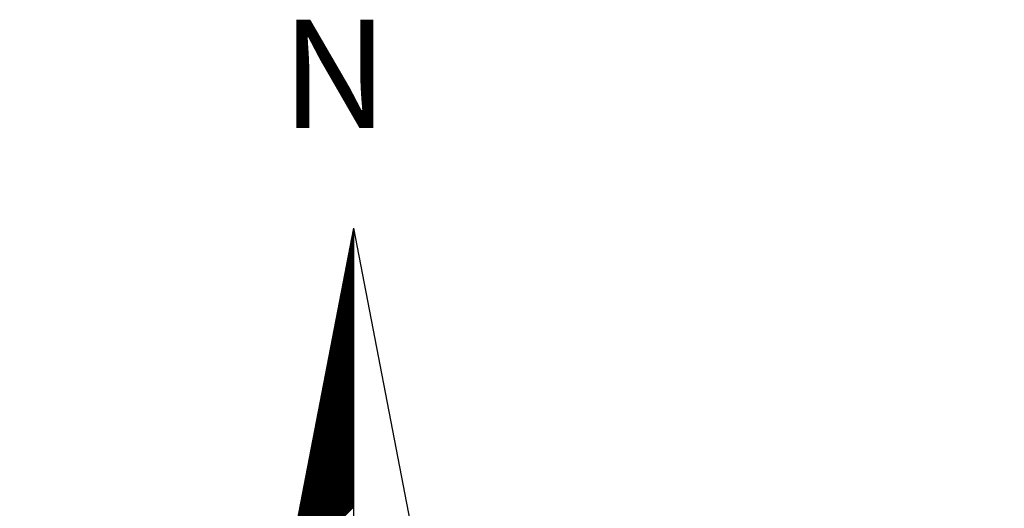
# Model space of a CAD drawing. Extents: x 184799 to 185100, y 1674900 to 1675300.
# Drawn here: x 184958 to 184972, y 1675236 to 1675243 of the extents above; entities that cross this region are included whole.
import ezdxf

# ---------------------------------------------------------------- set-up
doc = ezdxf.new("R2010")
doc.units = 0
doc.header["$LTSCALE"] = 7
doc.header["$MEASUREMENT"] = 0
doc.layers.get('0').update_dxf_attribs({"linetype": 'CONTINUOUS'})
doc.layers.add('NORTE', color=7, linetype='CONTINUOUS')
doc.layers.add('T-ALINH-PROJ-C', color=6, linetype='CONTINUOUS')
doc.styles.add('ROMANT', font='romant', dxfattribs={"height": 0.2})

# ---------------------------------------------------------------- blocks, each defined once
blk = doc.blocks.new('*X63')
at = {"color": 0}
for p, q in [((181549.272, 1675336.937), (181549.29, 1675336.955)), ((181549.276, 1675336.959), (181549.29, 1675336.973)), ((181549.281, 1675336.981), (181549.29, 1675336.991)), ((181549.285, 1675337.003), (181549.29, 1675337.008)), ((181549.289, 1675337.025), (181549.29, 1675337.026)), ((181549.238, 1675336.762), (181549.29, 1675336.814)), ((181549.242, 1675336.784), (181549.29, 1675336.831)), ((181549.247, 1675336.806), (181549.29, 1675336.849)), ((181549.251, 1675336.827), (181549.29, 1675336.867)), ((181549.255, 1675336.849), (181549.29, 1675336.885)), ((181549.259, 1675336.871), (181549.29, 1675336.902)), ((181549.264, 1675336.893), (181549.29, 1675336.92)), ((181549.268, 1675336.915), (181549.29, 1675336.938)), ((181549.204, 1675336.587), (181549.29, 1675336.672)), ((181549.209, 1675336.608), (181549.29, 1675336.69)), ((181549.213, 1675336.63), (181549.29, 1675336.708)), ((181549.217, 1675336.652), (181549.29, 1675336.725)), ((181549.221, 1675336.674), (181549.29, 1675336.743)), ((181549.226, 1675336.696), (181549.29, 1675336.761)), ((181549.23, 1675336.718), (181549.29, 1675336.778)), ((181549.234, 1675336.74), (181549.29, 1675336.796)), ((181549.171, 1675336.411), (181549.29, 1675336.531)), ((181549.175, 1675336.433), (181549.29, 1675336.549)), ((181549.179, 1675336.455), (181549.29, 1675336.566)), ((181549.183, 1675336.477), (181549.29, 1675336.584)), ((181549.188, 1675336.499), (181549.29, 1675336.602)), ((181549.192, 1675336.521), (181549.29, 1675336.619)), ((181549.196, 1675336.543), (181549.29, 1675336.637)), ((181549.2, 1675336.565), (181549.29, 1675336.655)), ((181549.137, 1675336.236), (181549.29, 1675336.39)), ((181549.141, 1675336.258), (181549.29, 1675336.407)), ((181549.145, 1675336.28), (181549.29, 1675336.425)), ((181549.15, 1675336.302), (181549.29, 1675336.443)), ((181549.154, 1675336.324), (181549.29, 1675336.46)), ((181549.158, 1675336.346), (181549.29, 1675336.478)), ((181549.162, 1675336.367), (181549.29, 1675336.496)), ((181549.166, 1675336.389), (181549.29, 1675336.513)), ((181549.103, 1675336.061), (181549.29, 1675336.248)), ((181549.107, 1675336.083), (181549.29, 1675336.266)), ((181549.111, 1675336.105), (181549.29, 1675336.283)), ((181549.116, 1675336.127), (181549.29, 1675336.301)), ((181549.12, 1675336.148), (181549.29, 1675336.319)), ((181549.124, 1675336.17), (181549.29, 1675336.337)), ((181549.128, 1675336.192), (181549.29, 1675336.354)), ((181549.133, 1675336.214), (181549.29, 1675336.372)), ((181549.069, 1675335.886), (181549.29, 1675336.107)), ((181549.073, 1675335.907), (181549.29, 1675336.124)), ((181549.078, 1675335.929), (181549.29, 1675336.142)), ((181549.082, 1675335.951), (181549.29, 1675336.16)), ((181549.086, 1675335.973), (181549.29, 1675336.177)), ((181549.09, 1675335.995), (181549.29, 1675336.195)), ((181549.095, 1675336.017), (181549.29, 1675336.213)), ((181549.099, 1675336.039), (181549.29, 1675336.23)), ((181549.035, 1675335.71), (181549.29, 1675335.965)), ((181549.04, 1675335.732), (181549.29, 1675335.983)), ((181549.044, 1675335.754), (181549.29, 1675336.001)), ((181549.048, 1675335.776), (181549.29, 1675336.018)), ((181549.052, 1675335.798), (181549.29, 1675336.036)), ((181549.057, 1675335.82), (181549.29, 1675336.054)), ((181549.061, 1675335.842), (181549.29, 1675336.071)), ((181549.065, 1675335.864), (181549.29, 1675336.089)), ((181549.002, 1675335.535), (181549.29, 1675335.824)), ((181549.006, 1675335.557), (181549.29, 1675335.842)), ((181549.01, 1675335.579), (181549.29, 1675335.859)), ((181549.014, 1675335.601), (181549.29, 1675335.877)), ((181549.019, 1675335.623), (181549.29, 1675335.895)), ((181549.023, 1675335.645), (181549.29, 1675335.912)), ((181549.027, 1675335.667), (181549.29, 1675335.93)), ((181549.031, 1675335.688), (181549.29, 1675335.948)), ((181548.968, 1675335.36), (181549.29, 1675335.682)), ((181548.972, 1675335.382), (181549.29, 1675335.7)), ((181548.976, 1675335.404), (181549.29, 1675335.718)), ((181548.98, 1675335.426), (181549.29, 1675335.735)), ((181548.985, 1675335.448), (181549.29, 1675335.753)), ((181548.989, 1675335.469), (181549.29, 1675335.771)), ((181548.993, 1675335.491), (181549.29, 1675335.789)), ((181548.997, 1675335.513), (181549.29, 1675335.806)), ((181548.934, 1675335.185), (181549.29, 1675335.541)), ((181548.938, 1675335.207), (181549.29, 1675335.559)), ((181548.942, 1675335.228), (181549.29, 1675335.576)), ((181548.947, 1675335.25), (181549.29, 1675335.594)), ((181548.951, 1675335.272), (181549.29, 1675335.612)), ((181548.955, 1675335.294), (181549.29, 1675335.629)), ((181548.959, 1675335.316), (181549.29, 1675335.647)), ((181548.964, 1675335.338), (181549.29, 1675335.665)), ((181548.9, 1675335.009), (181549.29, 1675335.4)), ((181548.904, 1675335.031), (181549.29, 1675335.417)), ((181548.909, 1675335.053), (181549.29, 1675335.435)), ((181548.913, 1675335.075), (181549.29, 1675335.453)), ((181548.917, 1675335.097), (181549.29, 1675335.47)), ((181548.921, 1675335.119), (181549.29, 1675335.488)), ((181548.926, 1675335.141), (181549.29, 1675335.506)), ((181548.93, 1675335.163), (181549.29, 1675335.523)), ((181548.866, 1675334.834), (181549.29, 1675335.258)), ((181548.871, 1675334.856), (181549.29, 1675335.276)), ((181548.875, 1675334.878), (181549.29, 1675335.294)), ((181548.879, 1675334.9), (181549.29, 1675335.311)), ((181548.883, 1675334.922), (181549.29, 1675335.329)), ((181548.887, 1675334.944), (181549.29, 1675335.347)), ((181548.892, 1675334.966), (181549.29, 1675335.364)), ((181548.896, 1675334.988), (181549.29, 1675335.382)), ((181548.833, 1675334.659), (181549.29, 1675335.117)), ((181548.837, 1675334.681), (181549.29, 1675335.134)), ((181548.841, 1675334.703), (181549.29, 1675335.152)), ((181548.845, 1675334.725), (181549.29, 1675335.17)), ((181548.849, 1675334.747), (181549.29, 1675335.187)), ((181548.854, 1675334.768), (181549.29, 1675335.205)), ((181548.858, 1675334.79), (181549.29, 1675335.223)), ((181548.862, 1675334.812), (181549.29, 1675335.241)), ((181548.799, 1675334.484), (181549.29, 1675334.975)), ((181548.803, 1675334.506), (181549.29, 1675334.993)), ((181548.807, 1675334.528), (181549.29, 1675335.011)), ((181548.811, 1675334.549), (181549.29, 1675335.028)), ((181548.816, 1675334.571), (181549.29, 1675335.046)), ((181548.82, 1675334.593), (181549.29, 1675335.064)), ((181548.824, 1675334.615), (181549.29, 1675335.081)), ((181548.828, 1675334.637), (181549.29, 1675335.099)), ((181548.765, 1675334.309), (181549.29, 1675334.834)), ((181548.769, 1675334.33), (181549.29, 1675334.852)), ((181548.773, 1675334.352), (181549.29, 1675334.869)), ((181548.778, 1675334.374), (181549.29, 1675334.887)), ((181548.782, 1675334.396), (181549.29, 1675334.905)), ((181548.786, 1675334.418), (181549.29, 1675334.922)), ((181548.79, 1675334.44), (181549.29, 1675334.94)), ((181548.795, 1675334.462), (181549.29, 1675334.958)), ((181548.731, 1675334.133), (181549.29, 1675334.692)), ((181548.735, 1675334.155), (181549.29, 1675334.71)), ((181548.74, 1675334.177), (181549.29, 1675334.728)), ((181548.744, 1675334.199), (181549.29, 1675334.746)), ((181548.748, 1675334.221), (181549.29, 1675334.763)), ((181548.752, 1675334.243), (181549.29, 1675334.781)), ((181548.756, 1675334.265), (181549.29, 1675334.799)), ((181548.761, 1675334.287), (181549.29, 1675334.816)), ((181548.697, 1675333.958), (181549.29, 1675334.551)), ((181548.702, 1675333.98), (181549.29, 1675334.569)), ((181548.706, 1675334.002), (181549.29, 1675334.586)), ((181548.71, 1675334.024), (181549.29, 1675334.604)), ((181548.714, 1675334.046), (181549.29, 1675334.622)), ((181548.718, 1675334.068), (181549.29, 1675334.639)), ((181548.723, 1675334.089), (181549.29, 1675334.657)), ((181548.727, 1675334.111), (181549.29, 1675334.675)), ((181548.664, 1675333.783), (181549.29, 1675334.41)), ((181548.668, 1675333.805), (181549.29, 1675334.427)), ((181548.672, 1675333.827), (181549.29, 1675334.445)), ((181548.676, 1675333.849), (181549.29, 1675334.463)), ((181548.68, 1675333.87), (181549.29, 1675334.48)), ((181548.685, 1675333.892), (181549.29, 1675334.498)), ((181548.689, 1675333.914), (181549.29, 1675334.516)), ((181548.693, 1675333.936), (181549.29, 1675334.533)), ((181548.63, 1675333.608), (181549.29, 1675334.268)), ((181548.634, 1675333.629), (181549.29, 1675334.286)), ((181548.638, 1675333.651), (181549.29, 1675334.304)), ((181548.642, 1675333.673), (181549.29, 1675334.321)), ((181548.647, 1675333.695), (181549.29, 1675334.339)), ((181548.651, 1675333.717), (181549.29, 1675334.357)), ((181548.655, 1675333.739), (181549.29, 1675334.374)), ((181548.659, 1675333.761), (181549.29, 1675334.392)), ((181548.596, 1675333.432), (181549.29, 1675334.127)), ((181548.6, 1675333.454), (181549.29, 1675334.144)), ((181548.604, 1675333.476), (181549.29, 1675334.162)), ((181548.609, 1675333.498), (181549.29, 1675334.18)), ((181548.613, 1675333.52), (181549.29, 1675334.198)), ((181548.617, 1675333.542), (181549.29, 1675334.215)), ((181548.621, 1675333.564), (181549.29, 1675334.233)), ((181548.625, 1675333.586), (181549.29, 1675334.251)), ((181548.562, 1675333.257), (181549.29, 1675333.985)), ((181548.566, 1675333.279), (181549.29, 1675334.003)), ((181548.571, 1675333.301), (181549.29, 1675334.021)), ((181548.575, 1675333.323), (181549.29, 1675334.038)), ((181548.579, 1675333.345), (181549.29, 1675334.056)), ((181548.583, 1675333.367), (181549.29, 1675334.074)), ((181548.587, 1675333.389), (181549.29, 1675334.091)), ((181548.592, 1675333.41), (181549.29, 1675334.109)), ((181548.528, 1675333.082), (181549.29, 1675333.844)), ((181548.532, 1675333.104), (181549.29, 1675333.862)), ((181548.537, 1675333.126), (181549.29, 1675333.879)), ((181548.541, 1675333.148), (181549.29, 1675333.897)), ((181548.545, 1675333.17), (181549.29, 1675333.915)), ((181548.549, 1675333.191), (181549.29, 1675333.932)), ((181548.554, 1675333.213), (181549.29, 1675333.95)), ((181548.558, 1675333.235), (181549.29, 1675333.968)), ((181548.499, 1675332.929), (181549.29, 1675333.72)), ((181548.503, 1675332.95), (181549.29, 1675333.738)), ((181548.507, 1675332.972), (181549.29, 1675333.756)), ((181548.511, 1675332.994), (181549.29, 1675333.773)), ((181548.516, 1675333.016), (181549.29, 1675333.791)), ((181548.52, 1675333.038), (181549.29, 1675333.809)), ((181548.524, 1675333.06), (181549.29, 1675333.826)), ((181548.465, 1675332.753), (181549.29, 1675333.579)), ((181548.469, 1675332.775), (181549.29, 1675333.596)), ((181548.473, 1675332.797), (181549.29, 1675333.614)), ((181548.478, 1675332.819), (181549.29, 1675333.632)), ((181548.482, 1675332.841), (181549.29, 1675333.65)), ((181548.486, 1675332.863), (181549.29, 1675333.667)), ((181548.49, 1675332.885), (181549.29, 1675333.685)), ((181548.494, 1675332.907), (181549.29, 1675333.703)), ((181548.431, 1675332.578), (181549.29, 1675333.437)), ((181548.435, 1675332.6), (181549.29, 1675333.455)), ((181548.44, 1675332.622), (181549.29, 1675333.473)), ((181548.444, 1675332.644), (181549.29, 1675333.49)), ((181548.448, 1675332.666), (181549.29, 1675333.508)), ((181548.452, 1675332.688), (181549.29, 1675333.526)), ((181548.456, 1675332.71), (181549.29, 1675333.543)), ((181548.461, 1675332.731), (181549.29, 1675333.561)), ((181548.397, 1675332.403), (181549.29, 1675333.296)), ((181548.401, 1675332.425), (181549.29, 1675333.314)), ((181548.406, 1675332.447), (181549.29, 1675333.331)), ((181548.41, 1675332.469), (181549.29, 1675333.349)), ((181548.414, 1675332.49), (181549.29, 1675333.367)), ((181548.418, 1675332.512), (181549.29, 1675333.384)), ((181548.423, 1675332.534), (181549.29, 1675333.402)), ((181548.427, 1675332.556), (181549.29, 1675333.42)), ((181548.363, 1675332.228), (181549.29, 1675333.155)), ((181548.368, 1675332.25), (181549.29, 1675333.172)), ((181548.372, 1675332.271), (181549.29, 1675333.19)), ((181548.376, 1675332.293), (181549.29, 1675333.208)), ((181548.38, 1675332.315), (181549.29, 1675333.225)), ((181548.385, 1675332.337), (181549.29, 1675333.243)), ((181548.389, 1675332.359), (181549.29, 1675333.261)), ((181548.393, 1675332.381), (181549.29, 1675333.278)), ((181548.334, 1675332.074), (181549.29, 1675333.031)), ((181548.338, 1675332.096), (181549.29, 1675333.048)), ((181548.342, 1675332.118), (181549.29, 1675333.066)), ((181548.347, 1675332.14), (181549.29, 1675333.084)), ((181548.351, 1675332.162), (181549.29, 1675333.102)), ((181548.355, 1675332.184), (181549.29, 1675333.119)), ((181548.359, 1675332.206), (181549.29, 1675333.137))]:
    blk.add_line(p, q, dxfattribs=at)

msp = doc.modelspace()

# ---------------------------------------------------------------- linework, layer by layer
at = {"layer": 'NORTE', "color": 7}
for q in [(184961.559, 1675232.611), (184963.058, 1675221.841), (184964.558, 1675232.611)]:
    msp.add_line((184963.058, 1675240.382), q, dxfattribs=at)
at = {"layer": 'T-ALINH-PROJ-C', "linetype": 'Continuous'}
for centre, radius, start, end in [((184996.653, 1675233.119), 122, 177.35417, 255.95959), ((184996.653, 1675233.12), 100, 177.35459, 255.9597)]:
    msp.add_arc(centre, radius, start, end, dxfattribs=at)

# ---------------------------------------------------------------- block references
at = {"layer": 'NORTE'}
msp.add_blockref('*X63', (3413.768, -96.65), dxfattribs=at)

# ---------------------------------------------------------------- texts
at = {"layer": 'NORTE', "color": 7, "style": 'ROMANT'}
msp.add_text('N', height=1.552, dxfattribs=at).set_placement((184962.024, 1675241.823))

doc.saveas('drawing.dxf')
